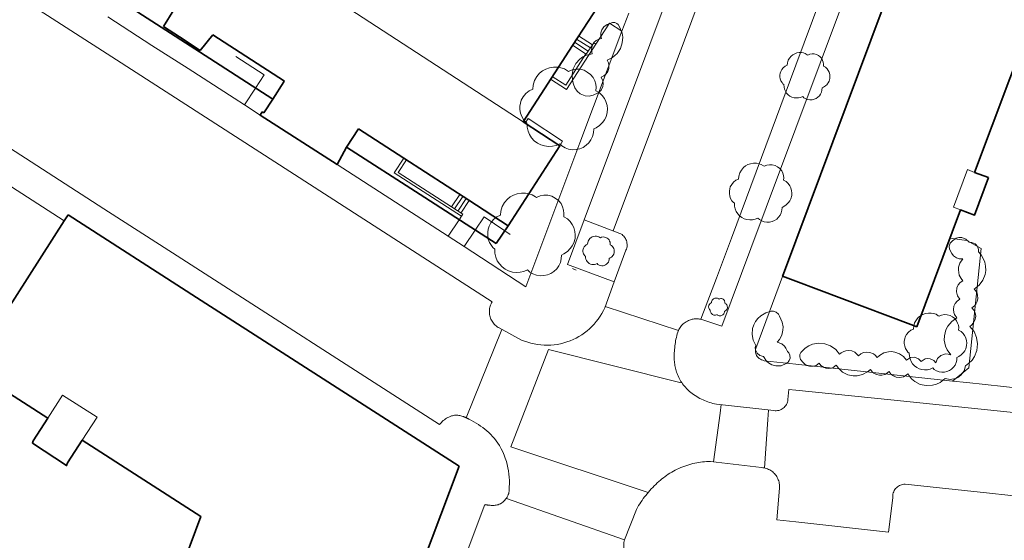
# Model space of a CAD drawing. Units: metres. Extents: x 1482 to 1982, y -487 to 25.
# Drawn here: x 1804 to 1883, y -352 to -311 of the extents above; entities that cross this region are included whole.
import ezdxf

# ---------------------------------------------------------------- set-up
doc = ezdxf.new("R2010")
doc.units = ezdxf.units.M
doc.header["$MEASUREMENT"] = 0
for name, color, linetype in [('_LP_NACHBARGEBÄUDE', 7, 'Continuous'), ('_LP_STRASSEN_GELÄNDE', 7, 'Continuous'), ('_LP_VEGETATION', 7, 'Continuous')]:
    doc.layers.add(name, color=color, linetype=linetype)

msp = doc.modelspace()

# ---------------------------------------------------------------- linework, layer by layer
at = {"layer": '_LP_NACHBARGEBÄUDE', "color": 7, "linetype": 'Continuous', "lineweight": 35}
for p, q in [((1886.59, -307), (1880.609, -322.981)), ((1812.262, -309.166), (1818.757, -313.349)), ((1848.512, -312.857), (1851.021, -308.992)), ((1816.727, -309.999), (1815.893, -311.349)), ((1873.32, -309.784), (1866.341, -328.449)), ((1815.893, -311.349), (1817.164, -312.17)), ((1817.164, -312.17), (1817.164, -312.17)), ((1817.164, -312.17), (1818.185, -312.83)), ((1818.821, -313.24), (1819.817, -311.995)), ((1819.817, -311.995), (1825.533, -315.688)), ((1818.185, -312.83), (1818.821, -313.24)), ((1818.185, -312.83), (1818.185, -312.83)), ((1818.757, -313.349), (1824.607, -317.127)), ((1844.576, -318.939), (1848.512, -312.857)), ((1825.495, -315.748), (1824.607, -317.127)), ((1825.533, -315.688), (1825.495, -315.748)), ((1825.495, -315.748), (1825.495, -315.748)), ((1824.607, -317.127), (1823.883, -318.225)), ((1824.607, -317.127), (1824.607, -317.127)), ((1823.773, -318.153), (1823.611, -318.406)), ((1823.883, -318.225), (1823.773, -318.153)), ((1823.611, -318.406), (1829.738, -322.35)), ((1847.501, -320.851), (1844.576, -318.939)), ((1830.502, -320.961), (1831.447, -319.498)), ((1831.447, -319.498), (1835.076, -321.845)), ((1829.738, -322.35), (1830.502, -320.961)), ((1830.502, -320.961), (1836.362, -324.745)), ((1843.401, -327.257), (1847.501, -320.851)), ((1835.076, -321.845), (1840.254, -325.202)), ((1880.609, -322.981), (1881.721, -323.4)), ((1836.362, -324.745), (1842.44, -328.668)), ((1840.254, -325.202), (1843.401, -327.257)), ((1879.487, -325.976), (1875.991, -335.301)), ((1808.275, -326.381), (1807.972, -326.852)), ((1818.529, -332.972), (1808.275, -326.381)), ((1842.44, -328.668), (1843.401, -327.257)), ((1866.341, -328.449), (1865.278, -331.292)), ((1865.274, -331.275), (1866.341, -331.676)), ((1866.341, -331.676), (1875.516, -335.123)), ((1839.474, -346.437), (1818.529, -332.972)), ((1875.516, -335.123), (1875.991, -335.301)), ((1805.481, -344.41), (1806.651, -342.6)), ((1809.401, -344.37), (1808.241, -346.18)), ((1832.369, -365.364), (1839.474, -346.437))]:
    msp.add_line(p, q, dxfattribs=at)
at = {"layer": '_LP_NACHBARGEBÄUDE', "color": 7, "linetype": 'Continuous', "lineweight": 13}
for p, q in [((1880.031, -322.764), (1878.911, -325.762)), ((1880.031, -322.764), (1880.609, -322.981)), ((1878.911, -325.762), (1879.487, -325.976))]:
    msp.add_line(p, q, dxfattribs=at)
for points in [[(1844.576, -318.939), (1744.939, -254.136), (1744.938, -254.135)], [(1806.651, -342.6), (1807.831, -340.76), (1810.591, -342.53), (1809.401, -344.37)]]:
    msp.add_lwpolyline(points, dxfattribs=at)
at = {"layer": '_LP_NACHBARGEBÄUDE', "color": 7, "linetype": 'Continuous', "lineweight": 35}
for points in [[(1881.721, -323.4), (1880.601, -326.39), (1879.487, -325.976)], [(1806.651, -342.6), (1800.431, -338.6), (1807.972, -326.852)], [(1808.241, -346.18), (1808.161, -346.39), (1805.431, -344.61), (1805.481, -344.41)], [(1809.431, -363.09), (1812.961, -353.68), (1817.091, -355.23), (1818.881, -350.46), (1809.401, -344.37)]]:
    msp.add_lwpolyline(points, dxfattribs=at)
at = {"layer": '_LP_STRASSEN_GELÄNDE', "color": 253, "linetype": 'Continuous', "lineweight": 9, "true_color": 0x9f9f9f}
for p, q in [((1791.539, -300.727), (1812.141, -313.998)), ((1854.686, -312.768), (1857.574, -305.056)), ((1869.892, -304.903), (1866.341, -314.434)), ((1871.461, -305.729), (1866.341, -319.448)), ((1855.539, -317.559), (1859.124, -307.989)), ((1852.469, -311.696), (1853.007, -310.262)), ((1811.439, -310.569), (1814.971, -312.848)), ((1851.485, -311.062), (1850.383, -312.75)), ((1852.469, -311.696), (1851.485, -311.062)), ((1849.114, -320.619), (1852.469, -311.696)), ((1852.469, -311.696), (1852.469, -311.696)), ((1811.118, -325.878), (1790.434, -312.515)), ((1848.686, -312.589), (1849.782, -313.295)), ((1848.85, -312.336), (1849.948, -313.05)), ((1849.01, -312.09), (1850.116, -312.802)), ((1850.221, -312.646), (1849.613, -313.545)), ((1850.383, -312.75), (1850.221, -312.646)), ((1814.971, -312.848), (1814.971, -312.848)), ((1814.971, -312.848), (1817.855, -314.679)), ((1848.057, -316.371), (1850.383, -312.75)), ((1848.524, -312.839), (1849.613, -313.545)), ((1849.454, -326.781), (1854.686, -312.768)), ((1812.141, -313.998), (1833.066, -327.494)), ((1823.924, -315.203), (1821.664, -313.728)), ((1817.855, -314.679), (1821.537, -317.065)), ((1817.855, -314.679), (1817.855, -314.679)), ((1866.341, -314.434), (1861.199, -328.236)), ((1823.223, -316.263), (1823.924, -315.203)), ((1846.78, -315.533), (1848.057, -316.371)), ((1822.347, -317.59), (1823.223, -316.263)), ((1821.537, -317.065), (1822.347, -317.59)), ((1822.347, -317.59), (1822.347, -317.59)), ((1822.347, -317.59), (1823.611, -318.406)), ((1851.777, -327.649), (1855.539, -317.559)), ((1823.611, -318.406), (1823.611, -318.406)), ((1844.973, -318.69), (1844.74, -319.046)), ((1847.732, -320.488), (1844.973, -318.69)), ((1866.341, -319.448), (1862.755, -329.057)), ((1847.501, -320.851), (1847.732, -320.488)), ((1844.805, -332.12), (1849.114, -320.619)), ((1835.076, -321.845), (1834.299, -323.019)), ((1829.738, -322.35), (1838.607, -328.086)), ((1834.299, -323.019), (1839.662, -326.489)), ((1807.887, -326.798), (1803.385, -323.905)), ((1839.538, -324.737), (1838.862, -325.724)), ((1839.781, -324.895), (1839.115, -325.894)), ((1840.031, -325.058), (1839.374, -326.068)), ((1840.282, -325.22), (1839.624, -326.236)), ((1816.974, -329.643), (1811.118, -325.878)), ((1839.761, -326.328), (1838.862, -325.724)), ((1807.887, -326.798), (1807.887, -326.798)), ((1807.972, -326.852), (1807.887, -326.798)), ((1838.607, -328.086), (1839.483, -326.76)), ((1839.483, -326.76), (1839.662, -326.489)), ((1839.662, -326.489), (1839.761, -326.328)), ((1841.462, -326.529), (1840.756, -327.588)), ((1843.129, -327.655), (1841.462, -326.529)), ((1848.123, -330.335), (1849.454, -326.781)), ((1852.302, -327.849), (1849.454, -326.781)), ((1833.066, -327.494), (1837.314, -330.235)), ((1840.756, -327.588), (1839.874, -328.911)), ((1838.607, -328.086), (1838.607, -328.086)), ((1838.607, -328.086), (1839.874, -328.911)), ((1843.558, -327.944), (1843.129, -327.655)), ((1861.199, -328.236), (1860.012, -331.423)), ((1839.874, -328.911), (1839.874, -328.911)), ((1839.874, -328.911), (1844.805, -332.12)), ((1862.755, -329.057), (1860.441, -335.257)), ((1837.918, -343.109), (1816.974, -329.643)), ((1851.857, -331.708), (1852.788, -329.195)), ((1837.314, -330.235), (1842.113, -333.309)), ((1851.857, -331.708), (1848.123, -330.335)), ((1848.811, -330.774), (1848.533, -330.656)), ((1860.012, -331.423), (1858.751, -334.712)), ((1865.278, -331.292), (1863.142, -337.04)), ((1851.105, -333.781), (1851.857, -331.708)), ((1851.134, -333.7), (1856.986, -335.594)), ((1842.664, -335.403), (1844.459, -336.363)), ((1858.924, -334.762), (1858.751, -334.712)), ((1860.441, -335.257), (1858.924, -334.762)), ((1840.029, -342.566), (1842.886, -335.522)), ((1863.807, -338.014), (1866.341, -338.288)), ((1866.341, -338.288), (1878.835, -339.641)), ((1878.835, -339.641), (1879.98, -339.765)), ((1879.98, -339.765), (1879.98, -339.765)), ((1879.98, -339.765), (1882.911, -340.082)), ((1882.911, -340.082), (1882.911, -340.082)), ((1882.911, -340.082), (1884.115, -340.212)), ((1865.714, -341.123), (1865.797, -340.306)), ((1865.797, -340.306), (1866.341, -340.362)), ((1866.341, -340.362), (1873.934, -341.151)), ((1860, -341.474), (1864.586, -342)), ((1873.934, -341.151), (1890.571, -342.854)), ((1863.609, -346.551), (1859.545, -346.068)), ((1881.789, -348.591), (1875.064, -347.875)), ((1864.831, -350.705), (1865.034, -348.199)), ((1889.16, -349.396), (1881.789, -348.591)), ((1833.377, -371.031), (1841.523, -349.504)), ((1852.672, -352.319), (1843.267, -349.014)), ((1874.077, -348.963), (1873.745, -351.697)), ((1853.628, -349.884), (1852.672, -352.319)), ((1866.341, -350.873), (1864.831, -350.705)), ((1873.745, -351.697), (1866.341, -350.873))]:
    msp.add_line(p, q, dxfattribs=at)
at = {"layer": '_LP_STRASSEN_GELÄNDE', "color": 7, "linetype": 'Continuous', "lineweight": 20}
for p, q in [((1847.981, -316.03), (1849.581, -313.53)), ((1849.581, -313.53), (1849.613, -313.545)), ((1846.911, -315.33), (1847.981, -316.03)), ((1834.624, -322.982), (1838.862, -325.724))]:
    msp.add_line(p, q, dxfattribs=at)
at = {"layer": '_LP_STRASSEN_GELÄNDE', "color": 253, "linetype": 'Continuous', "lineweight": 9, "true_color": 0x9f9f9f}
for points in [[(1835.286, -321.981), (1835.285, -321.983), (1834.624, -322.982)], [(1852.788, -329.195), (1852.825, -329.104), (1852.853, -329.01), (1852.872, -328.913), (1852.881, -328.815), (1852.881, -328.717), (1852.871, -328.619), (1852.852, -328.522), (1852.824, -328.428), (1852.786, -328.335), (1852.739, -328.247), (1852.684, -328.164), (1852.621, -328.086), (1852.55, -328.016), (1852.473, -327.952), (1852.39, -327.896), (1852.302, -327.849)], [(1881.131, -329.05), (1879.994, -328.416), (1878.638, -328.24)], [(1878.835, -339.641), (1880.151, -338.59), (1881.131, -329.05)], [(1842.113, -333.309), (1842.065, -333.392), (1842.022, -333.479), (1841.986, -333.568), (1841.955, -333.659), (1841.929, -333.752), (1841.91, -333.847), (1841.897, -333.942), (1841.891, -334.038), (1841.89, -334.134), (1841.896, -334.231), (1841.908, -334.326), (1841.926, -334.421), (1841.95, -334.514), (1841.98, -334.607), (1842.017, -334.697), (1842.059, -334.785), (1842.107, -334.87), (1842.16, -334.951), (1842.219, -335.029), (1842.282, -335.103), (1842.35, -335.173), (1842.423, -335.238), (1842.5, -335.298), (1842.58, -335.353), (1842.664, -335.403)], [(1844.459, -336.363), (1844.704, -336.461), (1844.955, -336.547), (1845.209, -336.619), (1845.467, -336.679), (1845.728, -336.724), (1845.99, -336.756), (1846.254, -336.774), (1846.519, -336.779), (1846.783, -336.769), (1847.047, -336.746), (1847.309, -336.709), (1847.568, -336.659), (1847.825, -336.595), (1848.078, -336.518), (1848.327, -336.428), (1848.569, -336.326), (1848.805, -336.211), (1849.034, -336.085), (1849.257, -335.947), (1849.473, -335.797), (1849.68, -335.637), (1849.879, -335.466), (1850.069, -335.285), (1850.25, -335.095), (1850.42, -334.895), (1850.579, -334.687), (1850.728, -334.471), (1850.866, -334.248), (1850.991, -334.017), (1851.105, -333.781)], [(1858.751, -334.712), (1858.664, -334.693), (1858.576, -334.68), (1858.488, -334.672), (1858.399, -334.67), (1858.311, -334.673), (1858.224, -334.681), (1858.149, -334.693), (1858.074, -334.709), (1858.001, -334.729), (1857.927, -334.753), (1857.854, -334.781), (1857.782, -334.812), (1857.689, -334.856), (1857.6, -334.904), (1857.515, -334.955), (1857.434, -335.012), (1857.355, -335.075), (1857.279, -335.146), (1857.214, -335.215), (1857.157, -335.286), (1857.105, -335.36), (1857.058, -335.438), (1857.017, -335.518), (1856.98, -335.603)], [(1856.98, -335.603), (1856.931, -335.74), (1856.887, -335.877), (1856.847, -336.014), (1856.812, -336.152), (1856.78, -336.289), (1856.752, -336.427), (1856.728, -336.564), (1856.707, -336.702), (1856.69, -336.84), (1856.675, -336.977), (1856.663, -337.115), (1856.654, -337.253), (1856.647, -337.39), (1856.642, -337.528), (1856.639, -337.665), (1856.639, -337.77), (1856.641, -337.875), (1856.646, -337.98), (1856.655, -338.084), (1856.666, -338.189), (1856.68, -338.294), (1856.697, -338.398), (1856.717, -338.503), (1856.74, -338.607), (1856.767, -338.712), (1856.797, -338.816), (1856.831, -338.92), (1856.868, -339.025), (1856.909, -339.129), (1856.953, -339.233), (1857.006, -339.347), (1857.061, -339.458), (1857.118, -339.564), (1857.178, -339.667), (1857.242, -339.767), (1857.308, -339.864), (1857.377, -339.958), (1857.45, -340.049), (1857.526, -340.137), (1857.606, -340.224), (1857.69, -340.308), (1857.778, -340.39), (1857.87, -340.47), (1857.967, -340.549), (1858.068, -340.627), (1858.19, -340.716), (1858.313, -340.799), (1858.436, -340.878), (1858.56, -340.953), (1858.685, -341.023), (1858.81, -341.088), (1858.937, -341.148), (1859.065, -341.204), (1859.193, -341.256), (1859.324, -341.303), (1859.456, -341.346), (1859.589, -341.384), (1859.724, -341.418), (1859.861, -341.448), (1860, -341.474)], [(1857.252, -339.781), (1857.095, -339.742), (1846.597, -337.129), (1843.605, -344.903), (1854.565, -348.528)], [(1863.142, -337.04), (1863.134, -337.063), (1863.128, -337.086), (1863.123, -337.11), (1863.119, -337.133), (1863.116, -337.157), (1863.114, -337.18), (1863.112, -337.263), (1863.12, -337.346), (1863.138, -337.428), (1863.168, -337.51), (1863.21, -337.59), (1863.265, -337.67), (1863.344, -337.76), (1863.428, -337.835), (1863.516, -337.895), (1863.608, -337.944), (1863.705, -337.983), (1863.807, -338.014)], [(1859.783, -346.096), (1860.295, -342.213), (1860.387, -341.518)], [(1864.586, -342), (1864.684, -342.01), (1864.782, -342.01), (1864.88, -342), (1864.977, -341.98), (1865.071, -341.951), (1865.161, -341.913), (1865.248, -341.866), (1865.329, -341.81), (1865.406, -341.745), (1865.477, -341.672), (1865.539, -341.592), (1865.593, -341.507), (1865.638, -341.416), (1865.673, -341.321), (1865.699, -341.223), (1865.714, -341.123)], [(1840.018, -342.561), (1839.996, -342.55), (1839.975, -342.539), (1839.953, -342.529), (1839.931, -342.519), (1839.909, -342.51), (1839.887, -342.501), (1839.865, -342.492), (1839.842, -342.484), (1839.82, -342.476), (1839.797, -342.468), (1839.775, -342.46), (1839.695, -342.435), (1839.614, -342.413), (1839.531, -342.395), (1839.447, -342.382), (1839.362, -342.372), (1839.277, -342.368), (1839.192, -342.368), (1839.107, -342.374), (1839.024, -342.386), (1838.941, -342.404), (1838.861, -342.428), (1838.761, -342.466), (1838.663, -342.509), (1838.568, -342.557), (1838.476, -342.61), (1838.386, -342.668), (1838.3, -342.73), (1838.217, -342.798), (1838.136, -342.869), (1838.06, -342.945), (1837.987, -343.025), (1837.918, -343.109)], [(1864.154, -341.95), (1864.102, -342.718), (1863.839, -346.58), (1863.839, -346.585)], [(1843.447, -348.607), (1843.468, -348.35), (1843.482, -348.093), (1843.487, -347.836), (1843.484, -347.579), (1843.471, -347.323), (1843.448, -347.068), (1843.415, -346.813), (1843.37, -346.558), (1843.314, -346.304), (1843.244, -346.051), (1843.162, -345.798), (1843.066, -345.546), (1842.955, -345.295), (1842.829, -345.044), (1842.688, -344.794), (1842.562, -344.595), (1842.43, -344.407), (1842.293, -344.229), (1842.15, -344.062), (1842.001, -343.903), (1841.848, -343.754), (1841.69, -343.612), (1841.528, -343.478), (1841.361, -343.351), (1841.19, -343.229), (1841.015, -343.114), (1840.836, -343.002), (1840.654, -342.895), (1840.468, -342.792), (1840.28, -342.691), (1840.263, -342.682), (1840.245, -342.673), (1840.228, -342.664), (1840.21, -342.655), (1840.193, -342.646), (1840.176, -342.637), (1840.158, -342.628), (1840.141, -342.62), (1840.123, -342.611), (1840.106, -342.602), (1840.088, -342.594), (1840.071, -342.586), (1840.053, -342.577), (1840.036, -342.569), (1840.018, -342.561)], [(1859.545, -346.068), (1859.385, -346.069), (1859.226, -346.074), (1859.067, -346.083), (1858.908, -346.097), (1858.749, -346.115), (1858.59, -346.138), (1858.431, -346.165), (1858.273, -346.196), (1858.114, -346.232), (1857.956, -346.273), (1857.798, -346.318), (1857.64, -346.368), (1857.482, -346.423), (1857.324, -346.482), (1857.167, -346.546), (1857.013, -346.613), (1856.863, -346.683), (1856.717, -346.756), (1856.575, -346.832), (1856.436, -346.91), (1856.3, -346.992), (1856.167, -347.078), (1856.036, -347.166), (1855.908, -347.258), (1855.782, -347.353), (1855.657, -347.452), (1855.534, -347.555), (1855.412, -347.661), (1855.291, -347.772), (1855.171, -347.886), (1855.046, -348.008), (1854.925, -348.131), (1854.807, -348.255), (1854.693, -348.38), (1854.581, -348.506), (1854.473, -348.633), (1854.367, -348.762), (1854.265, -348.894), (1854.165, -349.027), (1854.069, -349.163), (1853.975, -349.301), (1853.884, -349.442), (1853.796, -349.586), (1853.711, -349.733), (1853.628, -349.884)], [(1865.034, -348.199), (1865.04, -348.101), (1865.04, -348.003), (1865.033, -347.905), (1865.021, -347.808), (1865.001, -347.712), (1864.976, -347.617), (1864.944, -347.524), (1864.907, -347.434), (1864.864, -347.346), (1864.815, -347.261), (1864.76, -347.179), (1864.701, -347.101), (1864.636, -347.027), (1864.567, -346.958), (1864.494, -346.894), (1864.418, -346.835), (1864.338, -346.781), (1864.255, -346.732), (1864.168, -346.689), (1864.079, -346.651), (1863.988, -346.619), (1863.895, -346.593), (1863.801, -346.573), (1863.705, -346.559), (1863.609, -346.551)], [(1875.064, -347.875), (1874.968, -347.879), (1874.874, -347.893), (1874.781, -347.915), (1874.691, -347.947), (1874.604, -347.987), (1874.522, -348.035), (1874.444, -348.091), (1874.372, -348.154), (1874.307, -348.223), (1874.249, -348.299), (1874.196, -348.384), (1874.152, -348.474), (1874.117, -348.567), (1874.092, -348.664), (1874.077, -348.763), (1874.072, -348.863), (1874.077, -348.963)], [(1841.523, -349.504), (1841.547, -349.509), (1841.571, -349.513), (1841.595, -349.517), (1841.619, -349.52), (1841.643, -349.523), (1841.667, -349.526), (1841.691, -349.529), (1841.715, -349.532), (1841.739, -349.535), (1841.763, -349.537), (1841.787, -349.54), (1841.868, -349.549), (1841.949, -349.557), (1842.03, -349.563), (1842.111, -349.567), (1842.193, -349.568), (1842.274, -349.566), (1842.356, -349.559), (1842.437, -349.547), (1842.518, -349.53), (1842.599, -349.507), (1842.68, -349.476), (1842.781, -349.427), (1842.874, -349.37), (1842.96, -349.306), (1843.04, -349.234), (1843.114, -349.157), (1843.182, -349.074), (1843.244, -348.987), (1843.301, -348.896), (1843.354, -348.802), (1843.403, -348.705), (1843.447, -348.607)], [(1852.672, -352.319), (1852.644, -352.42), (1852.624, -352.522), (1852.612, -352.626), (1852.607, -352.73), (1852.61, -352.834), (1852.62, -352.938), (1852.638, -353.041), (1852.664, -353.142), (1852.697, -353.241), (1852.735, -353.332), (1852.779, -353.42), (1852.828, -353.505), (1852.884, -353.586), (1852.945, -353.663), (1853.012, -353.736), (1853.083, -353.804), (1853.159, -353.866), (1853.239, -353.924), (1853.323, -353.975), (1853.41, -354.021), (1853.5, -354.061), (1853.593, -354.094)]]:
    msp.add_lwpolyline(points, dxfattribs=at)
at = {"layer": '_LP_VEGETATION', "color": 94, "linetype": 'Continuous', "lineweight": 13, "true_color": 0x00a800}
for points in [[(1848.608, -315.941), (1848.519, -315.64), (1848.487, -315.171), (1848.579, -314.71), (1848.789, -314.289), (1849.102, -313.937), (1849.357, -313.754), (1849.641, -313.619), (1850.099, -313.514), (1850.037, -313.207), (1850.062, -312.974), (1850.113, -312.825), (1850.236, -312.625), (1850.407, -312.463), (1850.615, -312.353), (1850.844, -312.3), (1850.787, -312.072), (1850.792, -311.837), (1850.858, -311.611), (1851.033, -311.352), (1851.287, -311.169), (1851.72, -311.024), (1851.901, -311.015), (1852.069, -311.085), (1852.171, -311.189), (1852.304, -311.421), (1852.479, -311.864), (1852.528, -312.178), (1852.498, -312.653), (1852.344, -313.103), (1852.077, -313.498), (1851.716, -313.808), (1851.287, -314.014), (1851.394, -314.227), (1851.432, -314.381), (1851.426, -314.697), (1851.349, -314.922), (1851.216, -315.119), (1851.036, -315.274), (1850.821, -315.377), (1850.95, -315.666), (1850.977, -315.903), (1850.941, -316.138), (1850.799, -316.421), (1850.569, -316.638), (1850.16, -316.825), (1849.848, -316.885), (1849.532, -316.861), (1849.141, -316.702), (1848.898, -316.499), (1848.716, -316.239)], [(1863.14, -336.794), (1862.938, -336.375), (1862.853, -335.918), (1862.891, -335.454), (1862.983, -335.157), (1863.127, -334.882), (1863.316, -334.636), (1863.545, -334.426), (1863.95, -334.196), (1864.378, -334.055), (1864.556, -334.063), (1864.778, -334.145), (1864.958, -334.3), (1865.052, -334.451), (1865.257, -334.927), (1865.327, -335.319), (1865.317, -335.585), (1865.219, -335.972), (1865.027, -336.322), (1864.853, -336.523), (1865.214, -336.672), (1865.438, -336.861), (1865.556, -337.017), (1865.678, -337.284), (1865.781, -337.391), (1865.867, -337.569), (1865.881, -337.815), (1865.815, -338.002), (1865.725, -338.12), (1865.562, -338.247), (1865.169, -338.413), (1864.743, -338.434), (1864.433, -338.352), (1864.156, -338.191), (1863.999, -338.046), (1863.772, -337.684), (1863.482, -337.611), (1863.251, -337.421), (1863.124, -337.151), (1863.108, -336.971)]]:
    msp.add_lwpolyline(points, close=True, dxfattribs=at)
at = {"layer": '_LP_VEGETATION', "color": 94, "linetype": 'Continuous', "lineweight": 13, "true_color": 0x00a800, "flags": 128}
for points in [[(1867.999, -313.565), (1868.147, -313.647), (1868.295, -313.758), (1868.417, -313.9), (1868.482, -314.048), (1868.528, -314.196), (1868.551, -314.344), (1868.539, -314.503), (1868.704, -314.594), (1868.829, -314.722), (1868.926, -314.856), (1868.994, -314.989), (1869.046, -315.177), (1869.065, -315.319), (1869.054, -315.484), (1869, -315.692), (1868.932, -315.825), (1868.852, -315.933), (1868.838, -315.953), (1868.704, -316.084), (1868.548, -316.189), (1868.437, -316.243), (1868.426, -316.414), (1868.386, -316.579), (1868.315, -316.732), (1868.218, -316.872), (1868.096, -316.988), (1867.956, -317.082), (1867.8, -317.148), (1867.635, -317.185), (1867.464, -317.19), (1867.297, -317.162), (1867.137, -317.105), (1866.992, -317.02), (1866.89, -316.92), (1866.725, -316.991), (1866.552, -317.031), (1866.375, -317.042), (1866.199, -317.02), (1866.028, -316.969), (1865.869, -316.889), (1865.73, -316.781), (1865.608, -316.65), (1865.511, -316.502), (1865.443, -316.337), (1865.406, -316.167), (1865.394, -315.973), (1865.309, -315.902), (1865.244, -315.814), (1865.155, -315.672), (1865.101, -315.518), (1865.076, -315.356), (1865.076, -315.208), (1865.101, -315.06), (1865.135, -314.932), (1865.224, -314.773), (1865.34, -314.631), (1865.494, -314.503), (1865.656, -314.432), (1865.676, -314.239), (1865.733, -314.028), (1865.846, -313.855), (1865.969, -313.698), (1866.105, -313.59), (1866.253, -313.508), (1866.421, -313.451), (1866.611, -313.417), (1866.799, -313.422), (1866.947, -313.448), (1867.1, -313.494), (1867.248, -313.585), (1867.294, -313.616), (1867.459, -313.545), (1867.635, -313.513), (1867.814, -313.519)], [(1849.447, -314.829), (1849.705, -314.973), (1849.964, -315.167), (1850.178, -315.416), (1850.293, -315.675), (1850.372, -315.933), (1850.412, -316.192), (1850.392, -316.471), (1850.681, -316.63), (1850.9, -316.854), (1851.069, -317.088), (1851.188, -317.322), (1851.278, -317.65), (1851.313, -317.899), (1851.293, -318.188), (1851.198, -318.551), (1851.079, -318.785), (1850.94, -318.974), (1850.915, -319.009), (1850.681, -319.238), (1850.407, -319.422), (1850.213, -319.516), (1850.193, -319.815), (1850.123, -320.104), (1849.999, -320.372), (1849.83, -320.616), (1849.616, -320.82), (1849.372, -320.984), (1849.098, -321.099), (1848.81, -321.164), (1848.511, -321.174), (1848.217, -321.124), (1847.939, -321.024), (1847.685, -320.875), (1847.506, -320.701), (1847.217, -320.825), (1846.914, -320.895), (1846.605, -320.915), (1846.297, -320.875), (1845.998, -320.785), (1845.719, -320.646), (1845.476, -320.457), (1845.262, -320.228), (1845.092, -319.969), (1844.973, -319.681), (1844.908, -319.382), (1844.888, -319.044), (1844.739, -318.919), (1844.625, -318.765), (1844.47, -318.516), (1844.376, -318.247), (1844.331, -317.964), (1844.331, -317.705), (1844.376, -317.446), (1844.435, -317.222), (1844.59, -316.944), (1844.794, -316.695), (1845.062, -316.471), (1845.346, -316.346), (1845.381, -316.008), (1845.48, -315.64), (1845.68, -315.336), (1845.894, -315.063), (1846.132, -314.873), (1846.391, -314.729), (1846.685, -314.63), (1847.018, -314.57), (1847.347, -314.58), (1847.605, -314.625), (1847.874, -314.704), (1848.133, -314.864), (1848.213, -314.918), (1848.501, -314.794), (1848.81, -314.739), (1849.123, -314.749)], [(1864.694, -322.433), (1864.878, -322.536), (1865.063, -322.675), (1865.216, -322.853), (1865.298, -323.038), (1865.355, -323.222), (1865.383, -323.407), (1865.369, -323.606), (1865.575, -323.72), (1865.732, -323.88), (1865.852, -324.047), (1865.938, -324.214), (1866.002, -324.449), (1866.027, -324.626), (1866.012, -324.833), (1865.945, -325.092), (1865.859, -325.259), (1865.76, -325.394), (1865.742, -325.419), (1865.575, -325.583), (1865.38, -325.714), (1865.241, -325.782), (1865.227, -325.995), (1865.177, -326.201), (1865.088, -326.393), (1864.967, -326.567), (1864.814, -326.713), (1864.64, -326.83), (1864.445, -326.912), (1864.239, -326.958), (1864.025, -326.965), (1863.816, -326.93), (1863.617, -326.859), (1863.435, -326.752), (1863.307, -326.628), (1863.101, -326.717), (1862.884, -326.766), (1862.664, -326.781), (1862.444, -326.752), (1862.23, -326.688), (1862.031, -326.589), (1861.857, -326.454), (1861.704, -326.29), (1861.583, -326.105), (1861.498, -325.899), (1861.452, -325.686), (1861.438, -325.444), (1861.331, -325.355), (1861.249, -325.245), (1861.139, -325.067), (1861.071, -324.875), (1861.039, -324.673), (1861.039, -324.488), (1861.071, -324.303), (1861.114, -324.143), (1861.224, -323.944), (1861.37, -323.766), (1861.562, -323.606), (1861.765, -323.517), (1861.79, -323.276), (1861.861, -323.013), (1862.003, -322.796), (1862.156, -322.6), (1862.326, -322.465), (1862.511, -322.362), (1862.721, -322.291), (1862.959, -322.248), (1863.194, -322.256), (1863.378, -322.288), (1863.57, -322.344), (1863.755, -322.458), (1863.812, -322.497), (1864.018, -322.408), (1864.239, -322.369), (1864.463, -322.376)], [(1846.877, -324.89), (1847.135, -325.034), (1847.394, -325.228), (1847.608, -325.477), (1847.723, -325.736), (1847.802, -325.994), (1847.842, -326.253), (1847.822, -326.532), (1848.111, -326.691), (1848.33, -326.915), (1848.499, -327.149), (1848.618, -327.383), (1848.708, -327.711), (1848.743, -327.96), (1848.723, -328.249), (1848.628, -328.612), (1848.509, -328.846), (1848.37, -329.035), (1848.345, -329.07), (1848.111, -329.299), (1847.837, -329.483), (1847.643, -329.577), (1847.623, -329.876), (1847.553, -330.165), (1847.429, -330.433), (1847.26, -330.677), (1847.046, -330.881), (1846.802, -331.045), (1846.528, -331.16), (1846.24, -331.225), (1845.941, -331.235), (1845.647, -331.185), (1845.369, -331.085), (1845.115, -330.936), (1844.936, -330.762), (1844.647, -330.886), (1844.344, -330.956), (1844.035, -330.976), (1843.727, -330.936), (1843.428, -330.846), (1843.149, -330.707), (1842.906, -330.518), (1842.692, -330.289), (1842.522, -330.03), (1842.403, -329.742), (1842.338, -329.443), (1842.318, -329.105), (1842.169, -328.98), (1842.055, -328.826), (1841.9, -328.577), (1841.806, -328.308), (1841.761, -328.025), (1841.761, -327.766), (1841.806, -327.507), (1841.865, -327.283), (1842.02, -327.005), (1842.224, -326.756), (1842.492, -326.532), (1842.776, -326.407), (1842.811, -326.069), (1842.91, -325.701), (1843.11, -325.397), (1843.324, -325.124), (1843.562, -324.934), (1843.821, -324.79), (1844.115, -324.691), (1844.448, -324.631), (1844.777, -324.641), (1845.035, -324.686), (1845.304, -324.765), (1845.563, -324.925), (1845.643, -324.979), (1845.931, -324.855), (1846.24, -324.8), (1846.553, -324.81)], [(1851.186, -328.17), (1851.279, -328.221), (1851.371, -328.29), (1851.448, -328.379), (1851.488, -328.472), (1851.517, -328.564), (1851.531, -328.657), (1851.524, -328.756), (1851.627, -328.813), (1851.705, -328.893), (1851.766, -328.977), (1851.808, -329.06), (1851.84, -329.177), (1851.853, -329.266), (1851.846, -329.369), (1851.812, -329.499), (1851.769, -329.583), (1851.719, -329.65), (1851.711, -329.663), (1851.627, -329.744), (1851.529, -329.81), (1851.46, -329.844), (1851.453, -329.95), (1851.428, -330.054), (1851.384, -330.15), (1851.323, -330.237), (1851.247, -330.309), (1851.16, -330.368), (1851.062, -330.409), (1850.959, -330.432), (1850.852, -330.436), (1850.747, -330.418), (1850.648, -330.382), (1850.557, -330.329), (1850.493, -330.267), (1850.39, -330.311), (1850.282, -330.336), (1850.171, -330.343), (1850.061, -330.329), (1849.955, -330.297), (1849.855, -330.247), (1849.768, -330.18), (1849.692, -330.098), (1849.631, -330.006), (1849.588, -329.903), (1849.565, -329.796), (1849.558, -329.675), (1849.505, -329.631), (1849.464, -329.575), (1849.409, -329.487), (1849.375, -329.391), (1849.359, -329.289), (1849.359, -329.197), (1849.375, -329.104), (1849.397, -329.025), (1849.452, -328.925), (1849.524, -328.836), (1849.62, -328.756), (1849.722, -328.712), (1849.734, -328.591), (1849.77, -328.459), (1849.841, -328.351), (1849.917, -328.253), (1850.003, -328.186), (1850.095, -328.134), (1850.2, -328.099), (1850.319, -328.077), (1850.436, -328.081), (1850.529, -328.097), (1850.625, -328.125), (1850.717, -328.182), (1850.745, -328.202), (1850.849, -328.157), (1850.959, -328.138), (1851.071, -328.141)], [(1860.482, -333.072), (1860.537, -333.103), (1860.593, -333.144), (1860.638, -333.198), (1860.663, -333.253), (1860.68, -333.309), (1860.689, -333.364), (1860.684, -333.424), (1860.746, -333.458), (1860.793, -333.506), (1860.829, -333.556), (1860.855, -333.606), (1860.874, -333.677), (1860.882, -333.73), (1860.877, -333.792), (1860.857, -333.87), (1860.831, -333.92), (1860.802, -333.96), (1860.796, -333.968), (1860.746, -334.017), (1860.688, -334.056), (1860.646, -334.076), (1860.642, -334.14), (1860.627, -334.202), (1860.6, -334.26), (1860.564, -334.312), (1860.518, -334.356), (1860.466, -334.391), (1860.407, -334.416), (1860.345, -334.429), (1860.281, -334.432), (1860.218, -334.421), (1860.159, -334.4), (1860.104, -334.368), (1860.066, -334.33), (1860.004, -334.357), (1859.939, -334.372), (1859.873, -334.376), (1859.807, -334.368), (1859.743, -334.348), (1859.683, -334.319), (1859.631, -334.278), (1859.585, -334.229), (1859.549, -334.174), (1859.523, -334.112), (1859.509, -334.048), (1859.505, -333.975), (1859.473, -333.949), (1859.448, -333.915), (1859.415, -333.862), (1859.395, -333.805), (1859.385, -333.744), (1859.385, -333.688), (1859.395, -333.633), (1859.408, -333.585), (1859.441, -333.525), (1859.485, -333.472), (1859.542, -333.424), (1859.603, -333.397), (1859.61, -333.325), (1859.632, -333.246), (1859.674, -333.181), (1859.72, -333.122), (1859.771, -333.082), (1859.827, -333.051), (1859.89, -333.029), (1859.961, -333.017), (1860.032, -333.019), (1860.087, -333.028), (1860.145, -333.045), (1860.2, -333.079), (1860.217, -333.091), (1860.279, -333.065), (1860.345, -333.053), (1860.412, -333.055)], [(1878.65, -334.401), (1878.834, -334.504), (1879.019, -334.643), (1879.172, -334.821), (1879.254, -335.006), (1879.311, -335.19), (1879.339, -335.375), (1879.325, -335.574), (1879.531, -335.688), (1879.688, -335.848), (1879.808, -336.015), (1879.894, -336.182), (1879.958, -336.417), (1879.983, -336.594), (1879.968, -336.801), (1879.901, -337.06), (1879.815, -337.227), (1879.716, -337.362), (1879.698, -337.387), (1879.531, -337.551), (1879.336, -337.682), (1879.197, -337.75), (1879.183, -337.963), (1879.133, -338.169), (1879.044, -338.361), (1878.923, -338.535), (1878.77, -338.681), (1878.596, -338.798), (1878.401, -338.88), (1878.195, -338.926), (1877.981, -338.933), (1877.772, -338.898), (1877.573, -338.827), (1877.391, -338.72), (1877.263, -338.596), (1877.057, -338.685), (1876.84, -338.734), (1876.62, -338.749), (1876.4, -338.72), (1876.186, -338.656), (1875.987, -338.557), (1875.813, -338.422), (1875.66, -338.258), (1875.539, -338.073), (1875.454, -337.867), (1875.408, -337.654), (1875.394, -337.412), (1875.287, -337.323), (1875.205, -337.213), (1875.095, -337.035), (1875.027, -336.843), (1874.995, -336.641), (1874.995, -336.456), (1875.027, -336.271), (1875.07, -336.111), (1875.18, -335.912), (1875.326, -335.734), (1875.518, -335.574), (1875.721, -335.485), (1875.746, -335.244), (1875.817, -334.981), (1875.959, -334.764), (1876.112, -334.568), (1876.282, -334.433), (1876.467, -334.33), (1876.677, -334.259), (1876.915, -334.216), (1877.15, -334.224), (1877.334, -334.256), (1877.526, -334.312), (1877.711, -334.426), (1877.768, -334.465), (1877.974, -334.376), (1878.195, -334.337), (1878.419, -334.344)]]:
    msp.add_lwpolyline(points, close=True, dxfattribs=at)
at = {"layer": '_LP_VEGETATION', "color": 94, "linetype": 'Continuous', "lineweight": 13, "true_color": 0x00a800}
for points in [[(1878.851, -328.448), (1879.146, -328.239), (1879.356, -328.182), (1879.574, -328.182), (1879.913, -328.307), (1880.166, -328.565), (1880.397, -328.574), (1880.659, -328.696), (1880.781, -328.819), (1880.867, -328.971), (1880.91, -329.139), (1880.908, -329.313), (1881.127, -329.56), (1881.3, -329.843), (1881.42, -330.151), (1881.485, -330.475), (1881.491, -330.806), (1881.439, -331.133), (1881.256, -331.593), (1880.959, -331.989), (1880.568, -332.294), (1880.678, -332.417), (1880.798, -332.634), (1880.844, -332.793), (1880.86, -333.04), (1880.81, -333.283), (1880.699, -333.504), (1880.594, -333.632), (1880.398, -333.784), (1880.554, -333.976), (1880.654, -334.203), (1880.692, -334.448), (1880.664, -334.694), (1880.529, -334.994), (1880.363, -335.179), (1880.229, -335.274), (1880.558, -335.68), (1880.769, -336.158), (1880.848, -336.675), (1880.789, -337.194), (1880.596, -337.68), (1880.399, -337.968), (1880.154, -338.217), (1879.87, -338.419), (1879.761, -338.825), (1879.519, -339.168), (1879.267, -339.359), (1879.074, -339.446), (1878.66, -339.513), (1878.247, -339.433), (1877.86, -339.742), (1877.562, -339.887), (1877.244, -339.977), (1876.75, -340.004), (1876.265, -339.901), (1875.825, -339.675), (1875.571, -339.463), (1875.269, -339.07), (1875.145, -339.179), (1874.927, -339.297), (1874.603, -339.358), (1874.357, -339.328), (1874.128, -339.235), (1873.931, -339.085), (1873.78, -338.888), (1873.587, -339.043), (1873.438, -339.115), (1873.197, -339.172), (1873.031, -339.174), (1872.789, -339.122), (1872.569, -339.009), (1872.442, -338.903), (1872.291, -338.707), (1872.063, -338.906), (1871.665, -339.122), (1871.224, -339.226), (1870.921, -339.229), (1870.478, -339.135), (1870.075, -338.928), (1869.74, -338.622), (1869.567, -338.374), (1869.323, -338.552), (1869.182, -338.606), (1868.957, -338.638), (1868.732, -338.611), (1868.59, -338.56), (1868.342, -338.388)], [(1879.299, -331.964), (1879.456, -331.773), (1879.658, -331.63), (1879.522, -331.463), (1879.378, -331.176), (1879.31, -330.753), (1879.331, -330.54), (1879.431, -330.234), (1879.68, -329.887), (1879.378, -329.884), (1879.163, -329.811), (1878.919, -329.632), (1878.787, -329.447), (1878.601, -329.106), (1878.572, -328.871), (1878.646, -328.645), (1878.851, -328.448)], [(1868.342, -338.388), (1868.204, -338.208), (1867.961, -338.386), (1867.746, -338.457), (1867.444, -338.46), (1867.228, -338.394), (1867.096, -338.319), (1866.929, -338.166), (1866.723, -337.912), (1866.649, -337.704), (1866.658, -337.528), (1866.728, -337.366), (1867.092, -337.013), (1867.37, -336.833), (1867.675, -336.705), (1868.163, -336.619), (1868.656, -336.663), (1869.121, -336.835), (1869.524, -337.122), (1869.838, -337.505), (1869.959, -337.392), (1870.173, -337.267), (1870.33, -337.217), (1870.577, -337.195), (1870.821, -337.239), (1871.045, -337.345), (1871.233, -337.506), (1871.332, -337.638), (1871.521, -337.478), (1871.745, -337.372), (1871.988, -337.329), (1872.235, -337.351), (1872.539, -337.479), (1872.669, -337.58), (1872.826, -337.772), (1873.016, -337.595), (1873.352, -337.399), (1873.727, -337.297), (1873.986, -337.286), (1874.244, -337.32), (1874.608, -337.455), (1874.925, -337.681), (1875.172, -337.982), (1875.32, -337.855), (1875.495, -337.772), (1875.816, -337.744), (1876.119, -337.856), (1876.344, -338.086), (1876.492, -337.96), (1876.668, -337.877), (1876.859, -337.843), (1877.053, -337.86), (1877.344, -337.998), (1877.517, -338.191), (1877.653, -337.846), (1877.924, -337.592), (1878.278, -337.478), (1878.502, -337.487), (1878.715, -337.555), (1878.42, -337.157), (1878.287, -336.854), (1878.19, -336.368), (1878.199, -336.038), (1878.319, -335.557), (1878.468, -335.262), (1878.783, -334.879), (1879.186, -334.592), (1879.002, -334.319), (1878.949, -334.163), (1878.922, -333.916), (1878.961, -333.672), (1879.063, -333.446), (1879.22, -333.254), (1879.422, -333.111), (1879.238, -332.838), (1879.16, -332.518), (1879.197, -332.19), (1879.299, -331.964)]]:
    msp.add_lwpolyline(points, dxfattribs=at)

doc.saveas('drawing.dxf')
